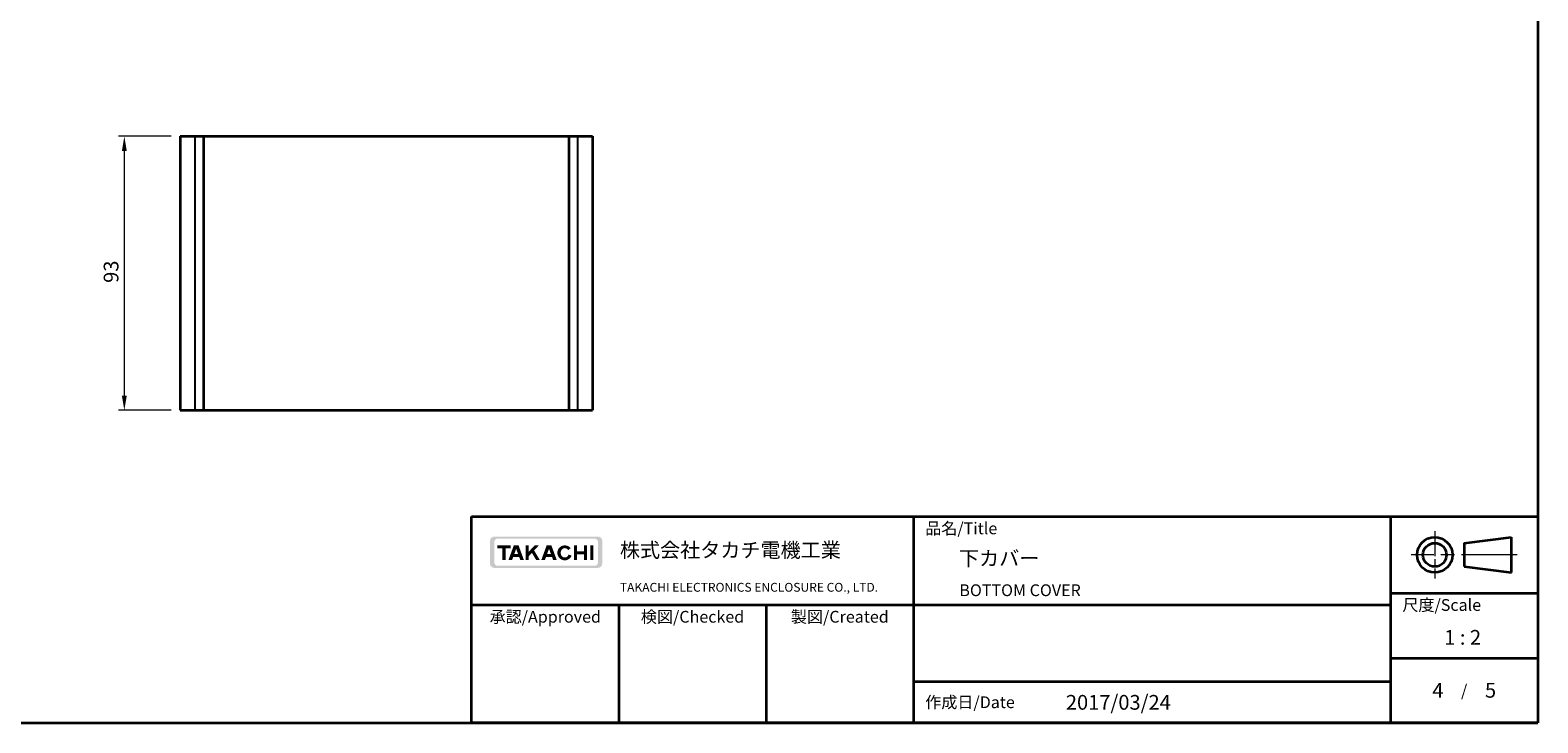
# Model space of a CAD drawing. Units: millimetres. Extents: x 29 to 3983, y 16 to 719.
# Drawn here: x 2874 to 3386, y 17 to 252 of the extents above; entities that cross this region are included whole.
import ezdxf
from ezdxf.enums import TextEntityAlignment as Align

# ---------------------------------------------------------------- set-up
doc = ezdxf.new("R2010")
doc.units = ezdxf.units.MM
doc.header["$LTSCALE"] = 2
doc.linetypes.add('CHAIN', pattern=[0.35429999999999995, 0.2362, -0.0295, 0.0591, -0.0295])
doc.layers.get('Defpoints').update_dxf_attribs({"lineweight": 25})
for name, color, linetype, lineweight in [('Border (ISO)', 7, 'Continuous', 35), ('Dimension (ISO)', 7, 'Continuous', 18), ('Hatch (ISO)', 1, 'Continuous', 18), ('Title (ISO)', 7, 'Continuous', 35), ('Visible (ISO)', 7, 'Continuous', 35), ('Visible Narrow (ISO)', 7, 'Continuous', 25)]:
    doc.layers.add(name, color=color, linetype=linetype, lineweight=lineweight)
doc.styles.add('Note Text (TK)', font='MS PGothic.ttf')
doc.styles.add('文字スタイル67', font='arial.ttf')
doc.dimstyles.new('Default - Method 1b (TK)', dxfattribs={"dimscale": 2, "dimtxt": 2.5, "dimasz": 2.5, "dimexe": 1, "dimexo": 1.499999999999999, "dimgap": 1, "dimtad": 1, "dimtoh": 1, "dimrnd": 1e-08, "dimdsep": 46, "dimtxsty": 'Note Text (TK)', "dimcen": 0.09, "dimdle": 5, "dimclrd": 100, "dimclre": 100, "dimclrt": 7, "dimadec": 1, "dimazin": 1, "dimtfac": 1, "dimtmove": 0, "dimatfit": 3, "dimfxl": 1, "dimtolj": 1, "dimlwd": -1, "dimlwe": -1, "dimarcsym": 0})

# ---------------------------------------------------------------- blocks, each defined once
blk = doc.blocks.new('図面枠 tk図枠')
at = {"layer": 'Border (ISO)'}
for p in [(405.4999999999999, 289), (14.50000000000001, 8.000000000000007)]:
    blk.add_line(p, (405.4999999999999, 8.000000000000007), dxfattribs=at)
blk = doc.blocks.new('表題欄 tk表題欄')
at = {"layer": 'Hatch (ISO)'}
h = blk.add_hatch(color=256, dxfattribs=at)
edge = h.paths.add_edge_path(flags=0)
edge.add_arc((95.57537688673352, 236.2990653650367), 0.5958259999999996, 269.9999999999897, 360)
edge.add_line((96.17120288673351, 236.2990653650368), (96.17120288673348, 239.7107813650365))
edge.add_arc((95.5753768867335, 239.7107813650366), 0.5958259999999996, 0, 90.0000000000068)
edge.add_line((95.57537688673342, 240.3066073650366), (79.13710888673356, 240.3066073650366))
edge.add_arc((79.13710888673353, 239.7107813650366), 0.5958259999999996, 89.99999999999744, 180)
edge.add_line((78.54128288673353, 239.7107813650365), (78.54128288673331, 236.2990653650368))
edge.add_arc((79.13710888673332, 236.2990653650365), 0.5958259999999996, 180, 270.0000000000231)
edge.add_line((79.13710888673356, 235.7032393650365), (95.57537688673342, 235.7032393650367))
edge = h.paths.add_edge_path()
edge.add_line((77.83935088673357, 239.9556413650366), (77.83935088673357, 236.0542053650368))
edge.add_arc((78.54128288673346, 236.0542053650367), 0.7019319999998935, 180, 270.0000000000087)
edge.add_line((78.54128288673357, 235.3522733650368), (96.17120288673352, 235.3522733650368))
edge.add_arc((96.17120288673351, 236.0542053650367), 0.7019319999998921, 270, 360)
edge.add_line((96.8731348867334, 236.0542053650368), (96.87313488673352, 239.9556413650366))
edge.add_arc((96.1712028867336, 239.9556413650367), 0.7019319999998921, 0, 90.00000000000873)
edge.add_line((96.17120288673348, 240.6575733650367), (78.54128288673357, 240.6575733650366))
edge.add_arc((78.54128288673357, 239.9556413650366), 0.7019319999999984, 90, 180)
for points in [[(79.07181288673355, 239.1476033650369), (79.07181288673355, 238.6578833650367), (79.92066088673353, 238.6578833650367), (79.92066088673353, 236.6581933650368), (80.50832488673353, 236.6581933650368), (80.50832488673353, 238.6578833650367), (81.35717288673355, 238.6578833650367), (81.35717288673355, 239.1476033650369)], [(85.68407849525303, 236.6581933650368), (84.9434673993943, 237.8918698287545), (84.41792288673358, 237.3246628822781), (84.41792288673358, 236.6581933650368), (83.89555488673355, 236.6581933650368), (83.89555488673355, 239.1476033650369), (84.41792288673358, 239.1476033650369), (84.41792288673358, 238.0993979968839), (85.38913556809511, 239.1476033650369), (86.10696490847272, 239.1476033650369), (85.31925422435492, 238.2974470774499), (86.30334488673353, 236.6581933650368)], [(92.09142939614459, 239.1476033650369), (92.09142939614459, 236.6581933650368), (92.60971639614465, 236.6581933650368), (92.60971639614465, 237.6580383650368), (93.76872039614462, 237.6580383650368), (93.76872039614462, 236.6581933650368), (94.28700739614459, 236.6581933650368), (94.28700739614459, 239.1476033650369), (93.76872039614462, 239.1476033650369), (93.76872039614462, 238.1477583650367), (92.60971639614465, 238.1477583650367), (92.60971639614465, 239.1476033650369)], [(94.84202339614467, 239.1476033650369), (94.84202339614467, 236.6581933650368), (95.36439139614473, 236.6581933650368), (95.36439139614473, 239.1476033650369)]]:
    blk.add_hatch(color=256, dxfattribs=at).paths.add_polyline_path(points)
h = blk.add_hatch(color=256, dxfattribs=at)
h.paths.add_polyline_path([(82.59020695886475, 237.7110913650368), (81.95242681460243, 237.7110913650368), (82.27131688673356, 238.5794973650367)], flags=0)
h.paths.add_polyline_path([(82.77903014574996, 237.1968853650368), (81.76360362771717, 237.1968853650368), (81.56578886050404, 236.6581933650368), (80.94907288673355, 236.6581933650368), (81.86321688673357, 239.1476033650369), (82.67941688673353, 239.1476033650369), (83.59356088673351, 236.6581933650368), (82.97684491296302, 236.6581933650368)])
h = blk.add_hatch(color=256, dxfattribs=at)
h.paths.add_polyline_path([(87.52707281460246, 237.7110913650368), (88.16485295886469, 237.7110913650368), (87.84596288673359, 238.5794973650367)], flags=0)
h.paths.add_polyline_path([(87.14043486050403, 236.6581933650368), (87.3382496277172, 237.1968853650368), (88.35367614574989, 237.1968853650368), (88.551490912963, 236.6581933650368), (89.16820688673343, 236.6581933650368), (88.25406288673352, 239.1476033650369), (87.43786288673356, 239.1476033650369), (86.52371888673358, 236.6581933650368)])
h = blk.add_hatch(color=256, dxfattribs=at)
edge = h.paths.add_edge_path()
edge.add_arc((90.52309888673334, 237.9028983650369), 1.273272000000011, 38.55054079078439, 336.5820184016556)
edge.add_line((91.69149139614446, 237.3968543650369), (91.17255542714857, 237.6216113977801))
edge.add_ellipse((90.52309888673352, 237.9028983650369), major_axis=(0, -0.7998759999999119), ratio=0.8673469387756529, start_angle=128.5505407907963, end_angle=426.582018401653, ccw=False)
edge.add_line((91.09381514418376, 238.3576891122095), (91.51887237036831, 238.6964075050431))
at = {"layer": 'Title (ISO)'}
for p, q in [((74.70882392282105, 244.052739026017), (255.7088239228211, 244.052739026017)), ((74.70882392282105, 209.052739026017), (74.70882392282105, 244.052739026017)), ((149.7088239228211, 244.052739026017), (149.7088239228211, 209.052739026017)), ((230.7088239228211, 244.052739026017), (230.7088239228211, 209.052739026017)), ((255.7088239228211, 244.052739026017), (255.7088239228211, 209.052739026017)), ((243.2088239228211, 239.552739026017), (251.2088239228211, 240.5527390260171)), ((243.2088239228211, 239.552739026017), (243.2088239228211, 235.552739026017)), ((251.2088239228211, 234.552739026017), (251.2088239228211, 240.5527390260171)), ((243.2088239228211, 235.552739026017), (251.2088239228211, 234.552739026017)), ((230.7088239228211, 231.052739026017), (255.7088239228211, 231.052739026017)), ((74.70882392282105, 229.052739026017), (230.7088239228211, 229.052739026017)), ((99.70882392282108, 229.052739026017), (99.70882392282108, 209.052739026017)), ((124.708823922821, 229.052739026017), (124.708823922821, 209.052739026017)), ((230.7088239228211, 220.052739026017), (255.7088239228211, 220.052739026017)), ((149.7088239228211, 216.052739026017), (230.7088239228211, 216.052739026017)), ((255.7088239228211, 209.052739026017), (74.70882392282105, 209.052739026017))]:
    blk.add_line(p, q, dxfattribs=at)
at = {"layer": 'Title (ISO)', "color": 4, "linetype": 'CHAIN', "lineweight": 18, "ltscale": 8.889559745788574}
blk.add_line((238.2088239228211, 241.552739026017), (238.2088239228211, 233.552739026017), dxfattribs=at)
at = {"layer": 'Title (ISO)', "color": 4, "linetype": 'CHAIN', "lineweight": 18, "ltscale": 20.00163269042969}
blk.add_line((252.2088239228211, 237.552739026017), (234.2088239228211, 237.552739026017), dxfattribs=at)
at = {"layer": 'Title (ISO)'}
for radius in [3, 2]:
    blk.add_circle((238.2088239228211, 237.552739026017), radius, dxfattribs=at)
at = {"layer": 'Title (ISO)', "color": 1, "char_height": 2.000000029802322, "line_spacing_factor": 1.5, "style": 'Note Text (TK)'}
for s, insert, attachment_point in [('\\fＭＳ Ｐゴシック|b0|i0;\\H2.0000;品名/Title', (151.708823922821, 242.052739026017), 4), ('\\fＭＳ Ｐゴシック|b0|i0;\\H2.0000;承認/Approved', (87.20882392282108, 227.052739026017), 5), ('\\fＭＳ Ｐゴシック|b0|i0;\\H2.0000;検図/Checked', (112.208823922821, 227.052739026017), 5), ('\\fＭＳ Ｐゴシック|b0|i0;\\H2.0000;製図/Created', (137.2088239228211, 227.052739026017), 5), ('\\fＭＳ Ｐゴシック|b0|i0;\\H2.0000;尺度/Scale', (232.7088239228211, 229.052739026017), 4), ('\\fＭＳ Ｐゴシック|b0|i0;\\H2.0000;作成日/Date', (151.708823922821, 212.552739026017), 4)]:
    blk.add_mtext(s, dxfattribs=dict(at, insert=insert, attachment_point=attachment_point))
at = {"layer": 'Title (ISO)', "color": 7, "line_spacing_factor": 1.5, "style": 'Note Text (TK)'}
for s, insert, char_height, attachment_point in [('株式会社タカチ電機工業', (99.87313488673345, 238.052739026017), 2.5, 4), ('\\fArial|b0|i0;\\H1.4986;TAKACHI ELECTRONICS ENCLOSURE CO., LTD.', (99.87313488673342, 232.052739026017), 1.49859994649887, 4), ('\\fＭＳ Ｐゴシック|b0|i0;\\H2.0000;/', (243.2088239228211, 214.552739026017), 2.000000029802322, 5)]:
    blk.add_mtext(s, dxfattribs=dict(at, insert=insert, char_height=char_height, attachment_point=attachment_point))
at = {"layer": 'Title (ISO)', "color": 7}
for tag, p, height, style in [('<品名>_001', (157.4957557410029, 235.6535912987443), 2.5, 'Note Text (TK)'), ('<Title>_001', (157.7088239228211, 230.5520568828656), 2.000000029802322, '文字スタイル67'), ('<尺度>_001', (240.3821193773665, 222.302739026017), 2.5, 'Note Text (TK)'), ('<ページ_No.>_001', (237.9488807410029, 213.302739026017), 2.5, 'Note Text (TK)'), ('<総ページ数>_001', (246.7997330137301, 213.302739026017), 2.5, 'Note Text (TK)'), ('作成日_001', (175.6392216500938, 211.2814322078352), 2.5, 'Note Text (TK)')]:
    blk.add_attdef(tag, p, '', height=height, dxfattribs=dict(at, style=style))
at = {"layer": 'Title (ISO)', "color": 7, "style": 'Note Text (TK)'}
blk.add_attdef('<承認>', text='', height=2.5, dxfattribs=at).set_placement((87.20882392282108, 217.052739026017), align=Align.MIDDLE_CENTER)
blk = doc.blocks.new('*D62')
at = {"layer": 'Defpoints', "color": 0}
for p in [(2925.281830159198, 215.810623312888), (2906.366479508632, 122.810623312888), (2925.281830159198, 122.810623312888)]:
    blk.add_point(p, dxfattribs=at)
at = {"layer": 'Dimension (ISO)', "color": 100}
for p, q in [((2922.281830159198, 215.810623312888), (2904.366479508631, 215.810623312888)), ((2906.366479508632, 210.810623312888), (2906.366479508632, 127.810623312888)), ((2922.281830159198, 122.810623312888), (2904.366479508631, 122.810623312888))]:
    blk.add_line(p, q, dxfattribs=at)
for points in [[(2905.533146175298, 210.810623312888), (2907.199812841965, 210.810623312888), (2906.366479508632, 215.810623312888)], [(2905.533146175298, 127.810623312888), (2907.199812841965, 127.810623312888), (2906.366479508632, 122.810623312888)]]:
    blk.add_solid(points, dxfattribs=at)
at = {"layer": 'Dimension (ISO)', "color": 7, "insert": (2901.866479508632, 166.057782403797), "char_height": 5, "attachment_point": 4, "rotation": 90, "style": 'Note Text (TK)'}
blk.add_mtext('\\A1;93', dxfattribs=at)

msp = doc.modelspace()

# ---------------------------------------------------------------- linework, layer by layer
at = {"layer": 'Visible (ISO)'}
for p, q in [((2925.281830159198, 215.8106233128466), (3065.281830159146, 215.810623312888)), ((2925.281830159198, 215.810623312888), (2925.281830159198, 122.810623312888)), ((2933.281830159197, 215.8106233128865), (2933.281830159197, 122.8106233128865)), ((3057.281830159146, 215.8106233128865), (3057.281830159146, 122.8106233128865)), ((3065.281830159146, 215.810623312888), (3065.281830159146, 122.810623312888)), ((2925.281830159198, 122.8106233128458), (3065.281830159146, 122.810623312888))]:
    msp.add_line(p, q, dxfattribs=at)
at = {"layer": 'Visible Narrow (ISO)'}
for p, q in [((2930.281830159202, 215.8106233128865), (2930.281830159202, 122.8106233128865)), ((3060.281830159141, 215.8106233128865), (3060.281830159141, 122.8106233128865))]:
    msp.add_line(p, q, dxfattribs=at)

# ---------------------------------------------------------------- block references
at = {"xscale": 2, "yscale": 2, "zscale": 2}
msp.add_blockref('図面枠 tk図枠', (2575.281830159266, 0.7398096530128129), dxfattribs=at)
ref = msp.add_blockref('表題欄 tk表題欄', (2874.864182313623, -401.3656683990213), dxfattribs=dict(xscale=2, yscale=2, zscale=2))
ref.add_attrib('<品名>_001', '下カバー', (3189.742057431993, 70.08355965301284), dxfattribs={"layer": 'Title (ISO)', "color": 7, "height": 5, "style": 'Note Text (TK)'})
ref.add_attrib('<尺度>_001', '1 : 2', (3354.492057431992, 43.25401419846743), dxfattribs={"layer": 'Title (ISO)', "color": 7, "height": 5, "style": 'Note Text (TK)'})
ref.add_attrib('作成日_001', '2017/03/24', (3226.028989250175, 21.19719601664922), dxfattribs={"layer": 'Title (ISO)', "color": 7, "height": 5, "style": 'Note Text (TK)'})
ref.add_attrib('<Title>_001', 'BOTTOM COVER', (3189.872553209102, 59.73844536670995), dxfattribs={"layer": 'Title (ISO)', "color": 7, "height": 4.000000059604644, "style": '文字スタイル67'})
ref.add_attrib('<ページ_No.>_001', '4', (3350.44975385392, 25.23980965301284), dxfattribs={"layer": 'Title (ISO)', "color": 7, "height": 5, "style": 'Note Text (TK)'})
ref.add_attrib('<総ページ数>_001', '5', (3368.334354033754, 25.28244266801966), dxfattribs={"layer": 'Title (ISO)', "color": 7, "height": 5, "style": 'Note Text (TK)'})

# ---------------------------------------------------------------- dimensions: what is measured, and where the dimension line sits
at = {"layer": 'Dimension (ISO)', "color": 100}
dim = msp.add_linear_dim(base=(2906.366479508632, 122.810623312888), p1=(2925.281830159198, 215.810623312888), p2=(2925.281830159198, 122.810623312888), angle=90, dimstyle='Default - Method 1b (TK)', override={"dimtoh": 0, "dimdec": 2, "dimtp": 0, "dimtm": 0, "dimtdec": 2, "dimtofl": 0, "dimatfit": 1}, dxfattribs=at)
dim.commit()
dim.dimension.update_dxf_attribs({"geometry": '*D62', "text_midpoint": (2906.366479508632, 169.3106233128879), "dimtype": 160})

doc.saveas('drawing.dxf')
